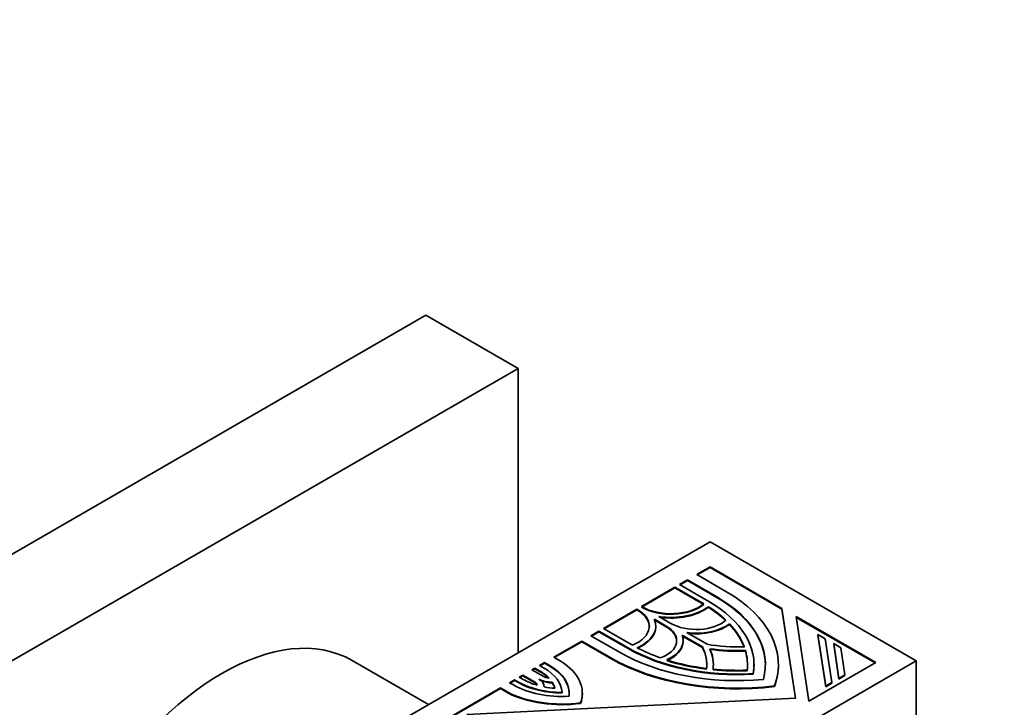
# Model space of a CAD drawing. Units: millimetres. Extents: x 0 to 1478, y 0 to 1758.
# Drawn here: x 1325 to 1389, y 420 to 465 of the extents above; entities that cross this region are included whole.
import ezdxf
from ezdxf import colors
from ezdxf.entities.mleader import LeaderData, LeaderLine
from ezdxf.math import Vec2, Vec3

# ---------------------------------------------------------------- set-up
doc = ezdxf.new("R2010")
doc.units = ezdxf.units.MM
doc.layers.add('DV6_Défaut', color=7, linetype='Continuous')
doc.layers.add('Défaut', color=7, linetype='Continuous')

# ---------------------------------------------------------------- blocks, each defined once
blk = doc.blocks.new('_DOT')
at = {"color": 0}
blk.add_line((0, 0), (-1, 0), dxfattribs=at)
at = {"color": 0, "const_width": 0.333}
blk.add_lwpolyline([(-0.1665, 0, 1), (0.1665, 0, 1)], format="xyb", close=True, dxfattribs=at)
blk = doc.blocks.new('SE5')
at = {"layer": 'DV6_Défaut', "color": 7, "linetype": 'Continuous', "lineweight": 35}
for p, q in [((1312.168, 423.201), (1351.059, 445.655)), ((1357.07, 442.184), (1351.059, 445.655)), ((1318.179, 419.731), (1357.07, 442.184)), ((1357.07, 442.184), (1357.07, 423.65)), ((1334.23, 410.464), (1369.585, 430.876)), ((1369.585, 430.876), (1383.02, 423.119)), ((1369.585, 429.245), (1368.715, 428.742)), ((1368.715, 428.742), (1370.623, 427.641)), ((1368.751, 428.722), (1369.585, 429.204)), ((1369.585, 429.204), (1369.585, 429.245)), ((1374.263, 426.544), (1369.585, 429.245)), ((1369.585, 429.204), (1374.263, 426.503)), ((1368.116, 428.396), (1367.591, 428.093)), ((1367.591, 428.093), (1369.498, 426.992)), ((1367.626, 428.073), (1368.116, 428.355)), ((1368.116, 428.355), (1368.116, 428.396)), ((1370.023, 427.295), (1368.116, 428.396)), ((1368.116, 428.355), (1370.023, 427.254)), ((1367.291, 427.92), (1365.118, 426.665)), ((1365.153, 426.645), (1367.291, 427.879)), ((1367.291, 427.879), (1367.291, 427.92)), ((1369.174, 426.833), (1367.291, 427.92)), ((1367.291, 427.879), (1369.144, 426.809)), ((1364.818, 426.492), (1362.644, 425.237)), ((1362.679, 425.217), (1364.818, 426.451)), ((1364.818, 426.451), (1364.818, 426.492)), ((1364.851, 426.473), (1364.818, 426.492)), ((1364.818, 426.451), (1364.851, 426.432)), ((1365.118, 426.665), (1365.151, 426.646)), ((1365.151, 426.605), (1365.118, 426.624)), ((1369.472, 426.613), (1369.472, 426.654)), ((1374.263, 426.503), (1374.263, 426.544)), ((1375.149, 420.7), (1374.263, 426.544)), ((1374.263, 426.503), (1375.143, 420.7)), ((1366.725, 425.391), (1365.953, 425.837)), ((1365.975, 425.783), (1366.725, 425.35)), ((1366.253, 426.01), (1367.025, 425.564)), ((1370.852, 425.5), (1370.852, 425.541)), ((1380.379, 423.013), (1375.196, 426.005)), ((1375.196, 426.005), (1376.03, 420.502)), ((1375.203, 425.96), (1380.343, 422.993)), ((1362.344, 425.064), (1361.82, 424.761)), ((1361.855, 424.741), (1362.344, 425.023)), ((1362.344, 425.023), (1362.344, 425.064)), ((1364.251, 423.963), (1362.344, 425.064)), ((1362.344, 425.023), (1364.251, 423.922)), ((1362.644, 425.237), (1364.527, 424.15)), ((1366.051, 425.35), (1366.051, 425.391)), ((1369.086, 424.028), (1367.764, 424.791)), ((1368.063, 424.964), (1369.385, 424.201)), ((1376.616, 424.798), (1376.616, 424.839)), ((1377.125, 421.481), (1376.616, 424.839)), ((1376.616, 424.839), (1377.083, 424.57)), ((1376.616, 424.798), (1377.125, 421.44)), ((1361.22, 424.415), (1359.4, 423.364)), ((1359.435, 423.344), (1361.22, 424.374)), ((1361.22, 424.374), (1361.22, 424.415)), ((1363.127, 423.314), (1361.22, 424.415)), ((1361.22, 424.374), (1363.127, 423.273)), ((1361.82, 424.761), (1363.727, 423.66)), ((1367.782, 424.74), (1369.086, 423.987)), ((1367.832, 424.398), (1367.832, 424.439)), ((1377.083, 424.57), (1377.516, 421.707)), ((1377.642, 424.206), (1377.642, 424.247)), ((1377.986, 421.978), (1377.642, 424.247)), ((1377.642, 424.247), (1378.109, 423.978)), ((1377.642, 424.206), (1377.986, 421.937)), ((1369.086, 423.987), (1369.086, 424.028)), ((1371.891, 423.76), (1371.891, 423.8)), ((1378.109, 423.978), (1378.377, 422.204)), ((1351.23, 420.279), (1346.266, 423.145)), ((1347.665, 402.707), (1383.02, 423.119)), ((1358.8, 423.018), (1358.467, 422.825)), ((1358.502, 422.805), (1358.8, 422.977)), ((1358.8, 422.977), (1358.8, 423.018)), ((1359.106, 422.841), (1358.8, 423.018)), ((1358.8, 422.977), (1359.106, 422.8)), ((1359.4, 423.364), (1359.877, 423.088)), ((1369.798, 422.84), (1369.798, 422.881)), ((1372.448, 422.84), (1372.448, 422.881)), ((1374.038, 422.84), (1374.038, 422.881)), ((1376.03, 420.502), (1380.379, 423.013)), ((1383.02, 423.119), (1383.02, 382.294)), ((1358.167, 422.652), (1357.977, 422.543)), ((1357.977, 422.543), (1358.709, 422.12)), ((1358.013, 422.522), (1358.167, 422.611)), ((1358.167, 422.611), (1358.167, 422.652)), ((1358.473, 422.476), (1358.167, 422.652)), ((1358.167, 422.611), (1358.473, 422.435)), ((1358.467, 422.825), (1358.773, 422.649)), ((1372.396, 422.249), (1372.396, 422.29)), ((1356.85, 421.892), (1356.519, 421.701)), ((1356.519, 421.701), (1356.775, 421.553)), ((1356.555, 421.68), (1356.85, 421.851)), ((1356.85, 421.851), (1356.85, 421.892)), ((1357.105, 421.744), (1356.85, 421.892)), ((1356.85, 421.851), (1357.105, 421.703)), ((1357.378, 422.197), (1357.15, 422.065)), ((1357.15, 422.065), (1357.405, 421.917)), ((1357.185, 422.044), (1357.378, 422.156)), ((1357.378, 422.156), (1357.378, 422.197)), ((1358.096, 421.782), (1357.378, 422.197)), ((1357.378, 422.156), (1358.096, 421.742)), ((1359.296, 421.691), (1359.296, 421.732)), ((1377.516, 421.707), (1377.125, 421.481)), ((1377.125, 421.44), (1377.516, 421.666)), ((1377.516, 421.666), (1377.516, 421.707)), ((1378.377, 422.204), (1377.986, 421.978)), ((1377.986, 421.937), (1378.377, 422.163)), ((1377.986, 421.937), (1377.986, 421.978)), ((1378.377, 422.163), (1378.377, 422.204)), ((1355.92, 421.355), (1350.722, 418.354)), ((1350.757, 418.333), (1355.92, 421.314)), ((1355.92, 421.314), (1355.92, 421.355)), ((1356.397, 421.079), (1355.92, 421.355)), ((1355.92, 421.314), (1356.397, 421.038)), ((1356.397, 421.038), (1356.397, 421.079)), ((1359.936, 421.031), (1359.936, 421.072)), ((1361.262, 420.985), (1361.262, 421.026)), ((1373.785, 421.447), (1373.785, 421.488)), ((1377.125, 421.44), (1377.125, 421.481)), ((1353.729, 419.618), (1375.149, 420.7)), ((1361.147, 420.35), (1361.147, 420.391))]:
    blk.add_line(p, q, dxfattribs=at)
at = {"layer": 'DV6_Défaut', "color": 7, "linetype": 'Continuous', "lineweight": 18}
for p, q in [((1370.023, 427.254), (1370.023, 427.295)), ((1364.851, 426.432), (1364.851, 426.473)), ((1366.725, 425.35), (1366.725, 425.391)), ((1364.251, 423.922), (1364.251, 423.963)), ((1363.127, 423.273), (1363.127, 423.314)), ((1358.473, 422.435), (1358.473, 422.476)), ((1359.106, 422.8), (1359.106, 422.841)), ((1357.105, 421.703), (1357.105, 421.744)), ((1358.096, 421.742), (1358.096, 421.782))]:
    blk.add_line(p, q, dxfattribs=at)
at = {"layer": 'DV6_Défaut', "color": 7, "linetype": 'Continuous', "lineweight": 35}
for centre, major_axis, start_param, end_param in [((1362.378, 422.881), (-11.66, 0), 2.933126, 3.926991), ((1367.025, 427.728), (-2.65, 0), 0.785398, 2.516885), ((1367.025, 427.687), (2.65, 0), 3.926991, 5.658478), ((1362.378, 422.881), (-10.07, 0), 3.039783, 3.926991), ((1362.378, 422.881), (-10.812, 0), 2.985069, 3.926991), ((1362.378, 422.84), (-10.812, 0), 3.141593, 3.926991), ((1362.977, 425.391), (-2.65, 0), 2.195504, 3.926991), ((1362.977, 425.35), (-2.65, 0), 3.141593, 3.926991), ((1367.025, 427.728), (3.074, 0), 4.458449, 5.633492), ((1367.025, 427.687), (-3.074, 0), 1.348125, 2.4919), ((1362.378, 422.881), (9.646, 0), 0.546276, 0.744361), ((1362.378, 422.84), (9.646, 0), 0.546276, 0.744361), ((1362.977, 425.391), (-3.074, 0), 2.220489, 3.395533), ((1368.674, 426.516), (-2.332, 0), 0.785398, 2.558049), ((1368.674, 426.516), (2.756, 0), 4.489061, 5.623807), ((1368.674, 426.475), (-2.756, 0), 1.380642, 2.482215), ((1362.378, 422.881), (9.646, 0), 0.210149, 0.49801), ((1362.378, 422.84), (9.646, 0), 0.210149, 0.49801), ((1337.766, 408.422), (-8.5, -14.722), 3.141593, 6.283185), ((1362.977, 425.35), (-3.074, 0), 2.220489, 3.141593), ((1365.076, 424.439), (-2.332, 0), 2.154339, 3.926991), ((1365.076, 424.398), (-2.332, 0), 3.141593, 3.926991), ((1365.076, 424.439), (-2.756, 0), 2.230174, 3.364921), ((1365.076, 424.398), (-2.756, 0), 2.230174, 3.141589), ((1371.372, 428.074), (-6.996, 0), 1.282878, 1.633643), ((1371.372, 428.074), (-10.812, 0), 0.785398, 1.72732), ((1371.372, 428.074), (10.07, 0), 3.926991, 4.814199), ((1371.372, 428.033), (-10.07, 0), 0.785398, 1.672606), ((1371.372, 428.074), (-9.646, 0), 0.826436, 1.02452), ((1362.378, 422.881), (-6.996, 0), 3.078746, 3.429511), ((1362.378, 422.84), (-6.996, 0), 3.078746, 3.429511), ((1371.372, 428.074), (7.42, 0), 4.46809, 4.782422), ((1362.378, 422.881), (-7.42, 0), 3.071559, 3.385891), ((1362.378, 422.84), (-7.42, 0), 3.071559, 3.385891), ((1371.372, 428.033), (-7.42, 0), 1.326498, 1.64083), ((1362.378, 422.881), (-9.646, 0), 3.076136, 3.307455), ((1362.378, 422.84), (-9.646, 0), 3.076136, 3.307455), ((1355.962, 421.026), (-5.3, 0), 2.932487, 3.881258), ((1371.372, 428.074), (11.66, 0), 3.926991, 4.920856), ((1371.372, 428.033), (-11.66, 0), 0.785398, 1.779263), ((1371.372, 428.074), (-9.646, 0), 1.072786, 1.360647), ((1371.372, 428.033), (-9.646, 0), 1.072786, 1.360647), ((1355.962, 421.026), (3.551, 0), 0.491027, 0.785398), ((1355.962, 420.985), (3.551, 0), 0.518175, 0.785398), ((1355.962, 421.026), (3.975, 0), 0.020138, 0.785398), ((1355.962, 421.026), (-4.446, 0), 3.060095, 3.926991), ((1355.962, 420.985), (-4.446, 0), 3.141593, 3.926991), ((1371.372, 428.074), (-9.646, 0), 1.404934, 1.636253), ((1371.372, 428.033), (9.646, 0), 4.546526, 4.777846), ((1362.378, 422.84), (-10.07, 0), 3.039783, 3.141593), ((1362.378, 422.84), (-11.66, 0), 2.933126, 3.141593), ((1359.916, 423.367), (3.975, 0), 3.926991, 4.71744), ((1359.916, 423.326), (-3.975, 0), 0.785398, 1.575847), ((1359.916, 423.367), (-3.551, 0), 0.785398, 1.106839), ((1357.496, 421.436), (0.848, 0), 0.200297, 0.785398), ((1357.496, 421.395), (0.848, 0), 0.299097, 0.785398), ((1359.309, 422.466), (-1.272, 0), 0.800157, 1.560641), ((1357.496, 421.436), (-1.272, 0), 3.129083, 3.89622), ((1359.309, 422.425), (-1.272, 0), 0.955271, 1.560641), ((1359.309, 422.466), (-0.848, 0), 0.785398, 1.31405), ((1355.962, 421.026), (3.551, 0), 0.150313, 0.351514), ((1355.962, 420.985), (3.551, 0), 0.170911, 0.351514), ((1359.916, 423.367), (5.3, 0), 3.986201, 4.946684), ((1359.916, 423.326), (-5.3, 0), 0.844608, 1.805091), ((1359.916, 423.367), (-4.443, 0), 0.785398, 1.678503), ((1359.916, 423.367), (-3.551, 0), 1.241538, 1.445673), ((1355.962, 420.985), (-5.3, 0), 2.932487, 3.141593)]:
    blk.add_ellipse(centre, major_axis=major_axis, ratio=0.57735, start_param=start_param, end_param=end_param, dxfattribs=at)

msp = doc.modelspace()

# ---------------------------------------------------------------- block references
at = {"layer": 'Défaut'}
msp.add_blockref('SE5', (0, 0), dxfattribs=at)

# ---------------------------------------------------------------- leaders
at = {"layer": 'Défaut', "color": 7, "linetype": 'Continuous', "lineweight": 18}
ml = msp.add_multileader_mtext('Standard', dxfattribs=at)
ml.set_content('{\\pxsm0.9;\\fSolid Edge ISO|b1||i0||c0|p34;\\W1.;25/06/2021\\P}', color=256)
ml.set_leader_properties()
ml.set_arrow_properties(name='DOT')
ml.build(insert=Vec2(0, 0))
ml.multileader.update_dxf_attribs({"leader_type": 0, "dogleg_length": 0, "arrow_head_size": 12})
ctx = ml.context
ctx.base_point, ctx.char_height, ctx.arrow_head_size, ctx.landing_gap_size = Vec3(1390.407, 1750.708), 12, 12, 4.2
notes = []
notes.append((ctx, [(0, (0, 0, 0), (0, 0), (1, 0), 1, [])]))
ctx.mtext.insert = Vec3(1392.407, 1756.828)
for ctx, leaders in notes:
    for number, flags, end, landing, length, lines in leaders:
        leader = LeaderData()
        leader.index, (leader.has_last_leader_line, leader.has_dogleg_vector, leader.attachment_direction) = number, flags
        leader.last_leader_point, leader.dogleg_vector, leader.dogleg_length = Vec3(end), Vec3(landing), length
        for number, points, colour, breaks in lines:
            line = LeaderLine()
            line.index, line.vertices, line.color, line.breaks = number, Vec3.list(points), colors.encode_raw_color(colour), breaks
            leader.lines.append(line)
        ctx.leaders.append(leader)

doc.saveas('drawing.dxf')
